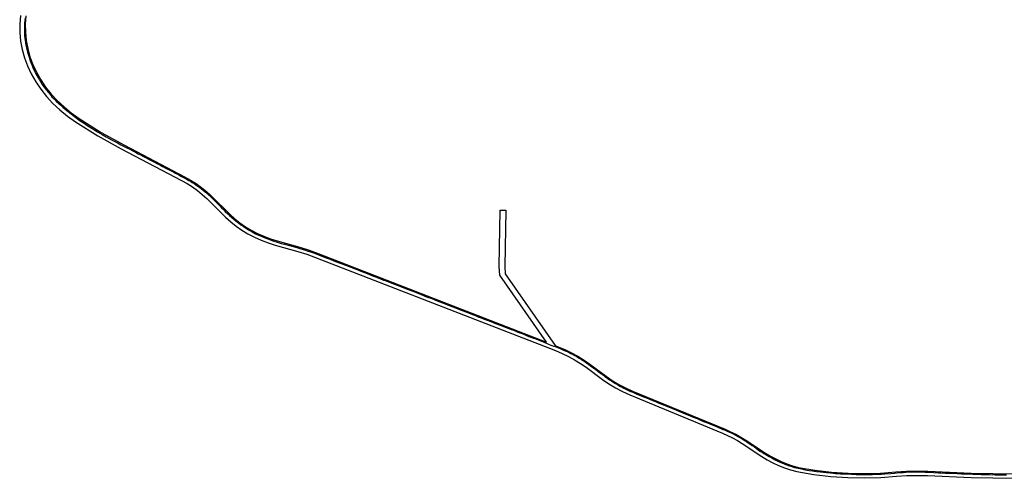
# Model space of a CAD drawing. Extents: x -9.485 to -9.309, y 38.677 to 38.768.
# Drawn here: x -9.485 to -9.453, y 38.695 to 38.71 of the extents above; entities that cross this region are included whole.
import ezdxf

# ---------------------------------------------------------------- set-up
doc = ezdxf.new("R2010")
doc.units = 0

msp = doc.modelspace()

# ---------------------------------------------------------------- linework, layer by layer
at = {"layer": 'mobilidade_acessibilidade_2022'}
for points in [[(-9.484992, 38.710603), (-9.485014, 38.710324), (-9.485011, 38.710044), (-9.484984, 38.709765), (-9.484933, 38.709488), (-9.484857, 38.709214), (-9.484758, 38.708945), (-9.484635, 38.708683), (-9.484489, 38.708427), (-9.484322, 38.70818), (-9.484133, 38.707942), (-9.483924, 38.707715), (-9.483695, 38.7075), (-9.483448, 38.707298), (-9.483184, 38.707109), (-9.482447, 38.706645), (-9.481676, 38.706216), (-9.479701, 38.705182), (-9.479516, 38.705079), (-9.479339, 38.704966), (-9.479172, 38.704846), (-9.479014, 38.704718), (-9.478867, 38.704582), (-9.478247, 38.703973), (-9.478082, 38.703822), (-9.477904, 38.70368), (-9.477714, 38.703548), (-9.477513, 38.703427), (-9.477302, 38.703317), (-9.477082, 38.703218), (-9.476853, 38.703131), (-9.476618, 38.703057), (-9.475878, 38.702847), (-9.47558, 38.702755), (-9.47529, 38.70265), (-9.467407, 38.699584), (-9.467191, 38.699494), (-9.466982, 38.699393), (-9.466782, 38.699283), (-9.46659, 38.699164), (-9.466407, 38.699036), (-9.465868, 38.698634), (-9.465661, 38.69849), (-9.465441, 38.698357), (-9.46521, 38.698236), (-9.464969, 38.698128), (-9.461925, 38.69687), (-9.461755, 38.696795), (-9.461591, 38.696714), (-9.461432, 38.696625), (-9.461279, 38.69653), (-9.460629, 38.696102), (-9.460455, 38.695996), (-9.460273, 38.695899), (-9.460084, 38.695811), (-9.459887, 38.695732), (-9.459685, 38.695664), (-9.459478, 38.695606), (-9.458926, 38.695514), (-9.458368, 38.695449), (-9.457806, 38.695409), (-9.457242, 38.695396), (-9.456723, 38.695412), (-9.456205, 38.695451), (-9.455866, 38.695473), (-9.455526, 38.69548), (-9.455185, 38.695473), (-9.453758, 38.695414), (-9.452328, 38.695385)], [(-9.484992, 38.710603), (-9.485014, 38.710324), (-9.485011, 38.710044), (-9.484984, 38.709765), (-9.484933, 38.709488), (-9.484857, 38.709214), (-9.484758, 38.708945), (-9.484635, 38.708683), (-9.484489, 38.708427), (-9.484322, 38.70818), (-9.484133, 38.707942), (-9.483924, 38.707715), (-9.483695, 38.7075), (-9.483448, 38.707298), (-9.483184, 38.707109), (-9.482447, 38.706645), (-9.481676, 38.706216), (-9.479701, 38.705182), (-9.479516, 38.705079), (-9.479339, 38.704966), (-9.479172, 38.704846), (-9.479014, 38.704718), (-9.478867, 38.704582), (-9.478247, 38.703973), (-9.478082, 38.703822), (-9.477904, 38.70368), (-9.477714, 38.703548), (-9.477513, 38.703427), (-9.477302, 38.703317), (-9.477082, 38.703218), (-9.476853, 38.703131), (-9.476618, 38.703057), (-9.475878, 38.702847), (-9.47558, 38.702755), (-9.47529, 38.70265), (-9.467407, 38.699584), (-9.467191, 38.699494), (-9.466982, 38.699393), (-9.466782, 38.699283), (-9.46659, 38.699164), (-9.466407, 38.699036), (-9.465868, 38.698634), (-9.465661, 38.69849), (-9.465441, 38.698357), (-9.46521, 38.698236), (-9.464969, 38.698128), (-9.461925, 38.69687), (-9.461755, 38.696795), (-9.461591, 38.696714), (-9.461432, 38.696625), (-9.461279, 38.69653), (-9.460629, 38.696102), (-9.460455, 38.695996), (-9.460273, 38.695899), (-9.460084, 38.695811), (-9.459887, 38.695732), (-9.459685, 38.695664), (-9.459478, 38.695606), (-9.458926, 38.695514), (-9.458368, 38.695449), (-9.457806, 38.695409), (-9.457242, 38.695396), (-9.456723, 38.695412), (-9.456205, 38.695451), (-9.455866, 38.695473), (-9.455526, 38.69548), (-9.455185, 38.695473), (-9.453758, 38.695414), (-9.452328, 38.695385)], [(-9.484836, 38.710527), (-9.484847, 38.710435), (-9.484851, 38.710357), (-9.484858, 38.710268), (-9.484859, 38.710187), (-9.484857, 38.710107), (-9.484856, 38.710046), (-9.484851, 38.70995), (-9.484841, 38.70985), (-9.484837, 38.70979), (-9.484823, 38.709703), (-9.48481, 38.709628), (-9.484787, 38.709536), (-9.484754, 38.709403), (-9.484704, 38.70923), (-9.484682, 38.709162), (-9.484665, 38.709105), (-9.484633, 38.709033), (-9.484609, 38.708964), (-9.484583, 38.708895), (-9.484536, 38.708794), (-9.48448, 38.708683), (-9.484419, 38.708572), (-9.484368, 38.708485), (-9.484323, 38.708415), (-9.484282, 38.708351), (-9.484249, 38.708304), (-9.484211, 38.70825), (-9.484177, 38.708203), (-9.484132, 38.708147), (-9.48408, 38.708083), (-9.484004, 38.707994), (-9.483953, 38.707935), (-9.483872, 38.70785), (-9.483812, 38.707789), (-9.483728, 38.707711), (-9.483667, 38.707656), (-9.483594, 38.707592), (-9.483517, 38.707524), (-9.483418, 38.707446), (-9.483319, 38.707367), (-9.483216, 38.707287), (-9.483128, 38.707222), (-9.483055, 38.707167), (-9.482973, 38.707112), (-9.482917, 38.707072), (-9.482857, 38.707034), (-9.482805, 38.706997), (-9.482719, 38.706943), (-9.482616, 38.70688), (-9.482549, 38.706836), (-9.482458, 38.706781), (-9.482378, 38.706737), (-9.482306, 38.706694), (-9.482168, 38.706613), (-9.482092, 38.706572), (-9.482002, 38.706521), (-9.481887, 38.706464), (-9.481802, 38.706415), (-9.481688, 38.706356), (-9.481602, 38.706312), (-9.481495, 38.706257), (-9.481399, 38.706206), (-9.481301, 38.706154), (-9.481208, 38.706108), (-9.481121, 38.706061), (-9.481049, 38.706024), (-9.480942, 38.705968), (-9.480861, 38.705927), (-9.480758, 38.70587), (-9.480672, 38.70583), (-9.48058, 38.705779), (-9.480508, 38.705741), (-9.480406, 38.70569), (-9.48032, 38.705643), (-9.480248, 38.705607), (-9.480187, 38.705576), (-9.480106, 38.705532), (-9.480038, 38.705497), (-9.479954, 38.705452), (-9.479899, 38.705421), (-9.479784, 38.705361), (-9.479698, 38.705314), (-9.479605, 38.705266), (-9.479514, 38.705214), (-9.479461, 38.705184), (-9.479407, 38.705152), (-9.479342, 38.705113), (-9.479281, 38.705077), (-9.479225, 38.705038), (-9.479139, 38.704986), (-9.479056, 38.70492), (-9.478987, 38.704864), (-9.478919, 38.704808), (-9.478873, 38.704773), (-9.478817, 38.704721), (-9.478724, 38.70463), (-9.47866, 38.704567), (-9.478596, 38.704504), (-9.47855, 38.704452), (-9.478495, 38.704401), (-9.478438, 38.704344), (-9.478381, 38.704283), (-9.478333, 38.704236), (-9.478259, 38.70416), (-9.478175, 38.704085), (-9.478119, 38.704031), (-9.478047, 38.703967), (-9.47797, 38.7039), (-9.477912, 38.703852), (-9.477828, 38.703784), (-9.477746, 38.70372), (-9.477676, 38.703673), (-9.477599, 38.703624), (-9.477512, 38.703569), (-9.477452, 38.703534), (-9.477374, 38.703491), (-9.47732, 38.70346), (-9.477262, 38.70343), (-9.477165, 38.703385), (-9.477101, 38.703356), (-9.476979, 38.703304), (-9.476827, 38.703248), (-9.476694, 38.7032), (-9.47655, 38.703151), (-9.476418, 38.703112), (-9.47631, 38.70308), (-9.476152, 38.703038), (-9.476032, 38.703008), (-9.475906, 38.702973), (-9.475778, 38.702936), (-9.475661, 38.702901), (-9.475564, 38.702871), (-9.475464, 38.702837), (-9.475358, 38.7028), (-9.475305, 38.702778), (-9.475164, 38.702724), (-9.475084, 38.702693), (-9.474943, 38.702639), (-9.47481, 38.702587), (-9.474693, 38.702541), (-9.47455, 38.702487), (-9.474448, 38.702447), (-9.474311, 38.702395), (-9.47416, 38.702337), (-9.474053, 38.702295), (-9.473957, 38.702258), (-9.473809, 38.7022), (-9.473686, 38.702152), (-9.473541, 38.702096), (-9.473422, 38.702049), (-9.473322, 38.70201), (-9.473165, 38.701949), (-9.473057, 38.701906), (-9.473004, 38.701886), (-9.47284, 38.701824), (-9.47273, 38.701783), (-9.472612, 38.701734), (-9.4725, 38.701691), (-9.472335, 38.701629), (-9.472247, 38.701591), (-9.472092, 38.701538), (-9.471951, 38.70148), (-9.471822, 38.701429), (-9.471644, 38.701357), (-9.471478, 38.701294), (-9.471299, 38.701226), (-9.471128, 38.701159), (-9.470959, 38.701093), (-9.470778, 38.701024), (-9.47062, 38.700959), (-9.470473, 38.700905), (-9.47036, 38.700861), (-9.470241, 38.700811), (-9.470141, 38.700773), (-9.470018, 38.700728), (-9.469926, 38.70069), (-9.46985, 38.70066), (-9.469751, 38.700621), (-9.469617, 38.700571), (-9.469532, 38.700538), (-9.469431, 38.700497), (-9.469343, 38.700464), (-9.469261, 38.700431), (-9.469196, 38.700407), (-9.469117, 38.700376), (-9.469029, 38.700343), (-9.468942, 38.700308), (-9.468863, 38.70028), (-9.468795, 38.700253), (-9.46871, 38.700219), (-9.468648, 38.700195), (-9.468585, 38.700169), (-9.468509, 38.700142), (-9.468431, 38.700111), (-9.468339, 38.700073), (-9.468282, 38.700052), (-9.468215, 38.700026), (-9.468135, 38.699995), (-9.468094, 38.69998), (-9.467945, 38.699927), (-9.467763, 38.699849), (-9.467563, 38.699769), (-9.467465, 38.699736), (-9.467393, 38.699706), (-9.46731, 38.699675), (-9.467258, 38.699654), (-9.467167, 38.699615), (-9.467089, 38.699581), (-9.467024, 38.699552), (-9.466966, 38.699524), (-9.466902, 38.699492), (-9.466833, 38.699456), (-9.466776, 38.699425), (-9.466706, 38.699386), (-9.466634, 38.699341), (-9.466555, 38.699292), (-9.466502, 38.699256), (-9.466437, 38.699213), (-9.466379, 38.699171), (-9.466315, 38.699125), (-9.466263, 38.699089), (-9.466217, 38.699056), (-9.466162, 38.699013), (-9.466087, 38.698959), (-9.466033, 38.698916), (-9.465963, 38.698865), (-9.465896, 38.698816), (-9.465838, 38.698774), (-9.465785, 38.698735), (-9.465739, 38.698699), (-9.465676, 38.698657), (-9.465634, 38.698624), (-9.465556, 38.698575), (-9.465497, 38.698539), (-9.46544, 38.698502), (-9.465366, 38.698459), (-9.465277, 38.69841), (-9.465225, 38.698381), (-9.465161, 38.698349), (-9.465099, 38.69832), (-9.465007, 38.698276), (-9.464942, 38.698245), (-9.464873, 38.698216), (-9.464798, 38.698185), (-9.464734, 38.698157), (-9.464654, 38.698124), (-9.46459, 38.698097), (-9.464515, 38.698068), (-9.46445, 38.698042), (-9.464396, 38.698021), (-9.464345, 38.697998), (-9.464295, 38.697977), (-9.464239, 38.697954), (-9.464192, 38.697935), (-9.464124, 38.697907), (-9.464057, 38.69788), (-9.463981, 38.697848), (-9.46393, 38.697827), (-9.46387, 38.697804), (-9.46383, 38.697787), (-9.463789, 38.697771), (-9.463728, 38.697746), (-9.463692, 38.697731), (-9.463097, 38.697485), (-9.462984, 38.697438), (-9.462892, 38.6974), (-9.462759, 38.697347), (-9.46265, 38.697301), (-9.462543, 38.697258), (-9.462418, 38.697208), (-9.462321, 38.697169), (-9.462262, 38.697143), (-9.462205, 38.697119), (-9.462121, 38.697084), (-9.462056, 38.697059), (-9.461974, 38.697025), (-9.461909, 38.696996), (-9.461857, 38.696975), (-9.461795, 38.696949), (-9.461744, 38.696927), (-9.461692, 38.696903), (-9.461642, 38.69688), (-9.461569, 38.696845), (-9.461494, 38.696806), (-9.4614, 38.696754), (-9.46131, 38.696703), (-9.461259, 38.696669), (-9.461203, 38.696634), (-9.461124, 38.696582), (-9.461045, 38.696529), (-9.460979, 38.696485), (-9.460943, 38.696463), (-9.460886, 38.696427), (-9.460819, 38.696372), (-9.460696, 38.696277), (-9.46062, 38.696243), (-9.46056, 38.696206), (-9.460501, 38.696169), (-9.460395, 38.696108), (-9.4603, 38.696058), (-9.460168, 38.695984), (-9.460059, 38.69593), (-9.460005, 38.695905), (-9.459901, 38.695862), (-9.459763, 38.695808), (-9.459675, 38.695781), (-9.459557, 38.695746), (-9.459439, 38.695717), (-9.459331, 38.695692), (-9.459208, 38.695668), (-9.459078, 38.695646), (-9.458963, 38.69563), (-9.458838, 38.695612), (-9.458707, 38.695597), (-9.4586, 38.695586), (-9.458511, 38.695577), (-9.458375, 38.695563), (-9.458211, 38.695546), (-9.458121, 38.695539), (-9.45805, 38.695536), (-9.457897, 38.695528), (-9.457684, 38.695517), (-9.457531, 38.695514), (-9.457378, 38.695512), (-9.45724, 38.695512), (-9.457114, 38.695512), (-9.456993, 38.695515), (-9.456846, 38.69552), (-9.456714, 38.695527), (-9.456617, 38.695534), (-9.456587, 38.695536), (-9.45639, 38.695549), (-9.456274, 38.695559), (-9.456109, 38.695572), (-9.455985, 38.69558), (-9.455904, 38.695587), (-9.455764, 38.695593), (-9.455678, 38.695595), (-9.455604, 38.695595), (-9.455489, 38.695595), (-9.455411, 38.695593), (-9.455262, 38.69559), (-9.455126, 38.695583), (-9.454977, 38.695576), (-9.454828, 38.695567), (-9.454746, 38.695564), (-9.454599, 38.695559), (-9.454392, 38.69555), (-9.454217, 38.695543), (-9.454072, 38.695538), (-9.453969, 38.695534), (-9.453895, 38.695531), (-9.453699, 38.695524), (-9.45354, 38.695518), (-9.453428, 38.695515), (-9.453286, 38.69551), (-9.453147, 38.695507), (-9.452965, 38.695504), (-9.452753, 38.6955), (-9.452596, 38.695499)], [(-9.484836, 38.710527), (-9.484847, 38.710435), (-9.484851, 38.710357), (-9.484858, 38.710268), (-9.484859, 38.710187), (-9.484857, 38.710107), (-9.484856, 38.710046), (-9.484851, 38.70995), (-9.484841, 38.70985), (-9.484837, 38.70979), (-9.484823, 38.709703), (-9.48481, 38.709628), (-9.484787, 38.709536), (-9.484754, 38.709403), (-9.484704, 38.70923), (-9.484682, 38.709162), (-9.484665, 38.709105), (-9.484633, 38.709033), (-9.484609, 38.708964), (-9.484583, 38.708895), (-9.484536, 38.708794), (-9.48448, 38.708683), (-9.484419, 38.708572), (-9.484368, 38.708485), (-9.484323, 38.708415), (-9.484282, 38.708351), (-9.484249, 38.708304), (-9.484211, 38.70825), (-9.484177, 38.708203), (-9.484132, 38.708147), (-9.48408, 38.708083), (-9.484004, 38.707994), (-9.483953, 38.707935), (-9.483872, 38.70785), (-9.483812, 38.707789), (-9.483728, 38.707711), (-9.483667, 38.707656), (-9.483594, 38.707592), (-9.483517, 38.707524), (-9.483418, 38.707446), (-9.483319, 38.707367), (-9.483216, 38.707287), (-9.483128, 38.707222), (-9.483055, 38.707167), (-9.482973, 38.707112), (-9.482917, 38.707072), (-9.482857, 38.707034), (-9.482805, 38.706997), (-9.482719, 38.706943), (-9.482616, 38.70688), (-9.482549, 38.706836), (-9.482458, 38.706781), (-9.482378, 38.706737), (-9.482306, 38.706694), (-9.482168, 38.706613), (-9.482092, 38.706572), (-9.482002, 38.706521), (-9.481887, 38.706464), (-9.481802, 38.706415), (-9.481688, 38.706356), (-9.481602, 38.706312), (-9.481495, 38.706257), (-9.481399, 38.706206), (-9.481301, 38.706154), (-9.481208, 38.706108), (-9.481121, 38.706061), (-9.481049, 38.706024), (-9.480942, 38.705968), (-9.480861, 38.705927), (-9.480758, 38.70587), (-9.480672, 38.70583), (-9.48058, 38.705779), (-9.480508, 38.705741), (-9.480406, 38.70569), (-9.48032, 38.705643), (-9.480248, 38.705607), (-9.480187, 38.705576), (-9.480106, 38.705532), (-9.480038, 38.705497), (-9.479954, 38.705452), (-9.479899, 38.705421), (-9.479784, 38.705361), (-9.479698, 38.705314), (-9.479605, 38.705266), (-9.479514, 38.705214), (-9.479461, 38.705184), (-9.479407, 38.705152), (-9.479342, 38.705113), (-9.479281, 38.705077), (-9.479225, 38.705038), (-9.479139, 38.704986), (-9.479056, 38.70492), (-9.478987, 38.704864), (-9.478919, 38.704808), (-9.478873, 38.704773), (-9.478817, 38.704721), (-9.478724, 38.70463), (-9.47866, 38.704567), (-9.478596, 38.704504), (-9.47855, 38.704452), (-9.478495, 38.704401), (-9.478438, 38.704344), (-9.478381, 38.704283), (-9.478333, 38.704236), (-9.478259, 38.70416), (-9.478175, 38.704085), (-9.478119, 38.704031), (-9.478047, 38.703967), (-9.47797, 38.7039), (-9.477912, 38.703852), (-9.477828, 38.703784), (-9.477746, 38.70372), (-9.477676, 38.703673), (-9.477599, 38.703624), (-9.477512, 38.703569), (-9.477452, 38.703534), (-9.477374, 38.703491), (-9.47732, 38.70346), (-9.477262, 38.70343), (-9.477165, 38.703385), (-9.477101, 38.703356), (-9.476979, 38.703304), (-9.476827, 38.703248), (-9.476694, 38.7032), (-9.47655, 38.703151), (-9.476418, 38.703112), (-9.47631, 38.70308), (-9.476152, 38.703038), (-9.476032, 38.703008), (-9.475906, 38.702973), (-9.475778, 38.702936), (-9.475661, 38.702901), (-9.475564, 38.702871), (-9.475464, 38.702837), (-9.475358, 38.7028), (-9.475305, 38.702778), (-9.475164, 38.702724), (-9.475084, 38.702693), (-9.474943, 38.702639), (-9.47481, 38.702587), (-9.474693, 38.702541), (-9.47455, 38.702487), (-9.474448, 38.702447), (-9.474311, 38.702395), (-9.47416, 38.702337), (-9.474053, 38.702295), (-9.473957, 38.702258), (-9.473809, 38.7022), (-9.473686, 38.702152), (-9.473541, 38.702096), (-9.473422, 38.702049), (-9.473322, 38.70201), (-9.473165, 38.701949), (-9.473057, 38.701906), (-9.473004, 38.701886), (-9.47284, 38.701824), (-9.47273, 38.701783), (-9.472612, 38.701734), (-9.4725, 38.701691), (-9.472335, 38.701629), (-9.472247, 38.701591), (-9.472092, 38.701538), (-9.471951, 38.70148), (-9.471822, 38.701429), (-9.471644, 38.701357), (-9.471478, 38.701294), (-9.471299, 38.701226), (-9.471128, 38.701159), (-9.470959, 38.701093), (-9.470778, 38.701024), (-9.47062, 38.700959), (-9.470473, 38.700905), (-9.47036, 38.700861), (-9.470241, 38.700811), (-9.470141, 38.700773), (-9.470018, 38.700728), (-9.469926, 38.70069), (-9.46985, 38.70066), (-9.469751, 38.700621), (-9.469617, 38.700571), (-9.469532, 38.700538), (-9.469431, 38.700497), (-9.469343, 38.700464), (-9.469261, 38.700431), (-9.469196, 38.700407), (-9.469117, 38.700376), (-9.469029, 38.700343), (-9.468942, 38.700308), (-9.468863, 38.70028), (-9.468795, 38.700253), (-9.46871, 38.700219), (-9.468648, 38.700195), (-9.468585, 38.700169), (-9.468509, 38.700142), (-9.468431, 38.700111), (-9.468339, 38.700073), (-9.468282, 38.700052), (-9.468215, 38.700026), (-9.468135, 38.699995), (-9.468094, 38.69998), (-9.467945, 38.699927), (-9.467763, 38.699849), (-9.467563, 38.699769), (-9.467465, 38.699736), (-9.467393, 38.699706), (-9.46731, 38.699675), (-9.467258, 38.699654), (-9.467167, 38.699615), (-9.467089, 38.699581), (-9.467024, 38.699552), (-9.466966, 38.699524), (-9.466902, 38.699492), (-9.466833, 38.699456), (-9.466776, 38.699425), (-9.466706, 38.699386), (-9.466634, 38.699341), (-9.466555, 38.699292), (-9.466502, 38.699256), (-9.466437, 38.699213), (-9.466379, 38.699171), (-9.466315, 38.699125), (-9.466263, 38.699089), (-9.466217, 38.699056), (-9.466162, 38.699013), (-9.466087, 38.698959), (-9.466033, 38.698916), (-9.465963, 38.698865), (-9.465896, 38.698816), (-9.465838, 38.698774), (-9.465785, 38.698735), (-9.465739, 38.698699), (-9.465676, 38.698657), (-9.465634, 38.698624), (-9.465556, 38.698575), (-9.465497, 38.698539), (-9.46544, 38.698502), (-9.465366, 38.698459), (-9.465277, 38.69841), (-9.465225, 38.698381), (-9.465161, 38.698349), (-9.465099, 38.69832), (-9.465007, 38.698276), (-9.464942, 38.698245), (-9.464873, 38.698216), (-9.464798, 38.698185), (-9.464734, 38.698157), (-9.464654, 38.698124), (-9.46459, 38.698097), (-9.464515, 38.698068), (-9.46445, 38.698042), (-9.464396, 38.698021), (-9.464345, 38.697998), (-9.464295, 38.697977), (-9.464239, 38.697954), (-9.464192, 38.697935), (-9.464124, 38.697907), (-9.464057, 38.69788), (-9.463981, 38.697848), (-9.46393, 38.697827), (-9.46387, 38.697804), (-9.46383, 38.697787), (-9.463789, 38.697771), (-9.463728, 38.697746), (-9.463692, 38.697731), (-9.463097, 38.697485), (-9.462984, 38.697438), (-9.462892, 38.6974), (-9.462759, 38.697347), (-9.46265, 38.697301), (-9.462543, 38.697258), (-9.462418, 38.697208), (-9.462321, 38.697169), (-9.462262, 38.697143), (-9.462205, 38.697119), (-9.462121, 38.697084), (-9.462056, 38.697059), (-9.461974, 38.697025), (-9.461909, 38.696996), (-9.461857, 38.696975), (-9.461795, 38.696949), (-9.461744, 38.696927), (-9.461692, 38.696903), (-9.461642, 38.69688), (-9.461569, 38.696845), (-9.461494, 38.696806), (-9.4614, 38.696754), (-9.46131, 38.696703), (-9.461259, 38.696669), (-9.461203, 38.696634), (-9.461124, 38.696582), (-9.461045, 38.696529), (-9.460979, 38.696485), (-9.460943, 38.696463), (-9.460886, 38.696427), (-9.460819, 38.696372), (-9.460696, 38.696277), (-9.46062, 38.696243), (-9.46056, 38.696206), (-9.460501, 38.696169), (-9.460395, 38.696108), (-9.4603, 38.696058), (-9.460168, 38.695984), (-9.460059, 38.69593), (-9.460005, 38.695905), (-9.459901, 38.695862), (-9.459763, 38.695808), (-9.459675, 38.695781), (-9.459557, 38.695746), (-9.459439, 38.695717), (-9.459331, 38.695692), (-9.459208, 38.695668), (-9.459078, 38.695646), (-9.458963, 38.69563), (-9.458838, 38.695612), (-9.458707, 38.695597), (-9.4586, 38.695586), (-9.458511, 38.695577), (-9.458375, 38.695563), (-9.458211, 38.695546), (-9.458121, 38.695539), (-9.45805, 38.695536), (-9.457897, 38.695528), (-9.457684, 38.695517), (-9.457531, 38.695514), (-9.457378, 38.695512), (-9.45724, 38.695512), (-9.457114, 38.695512), (-9.456993, 38.695515), (-9.456846, 38.69552), (-9.456714, 38.695527), (-9.456617, 38.695534), (-9.456587, 38.695536), (-9.45639, 38.695549), (-9.456274, 38.695559), (-9.456109, 38.695572), (-9.455985, 38.69558), (-9.455904, 38.695587), (-9.455764, 38.695593), (-9.455678, 38.695595), (-9.455604, 38.695595), (-9.455489, 38.695595), (-9.455411, 38.695593), (-9.455262, 38.69559), (-9.455126, 38.695583), (-9.454977, 38.695576), (-9.454828, 38.695567), (-9.454746, 38.695564), (-9.454599, 38.695559), (-9.454392, 38.69555), (-9.454217, 38.695543), (-9.454072, 38.695538), (-9.453969, 38.695534), (-9.453895, 38.695531), (-9.453699, 38.695524), (-9.45354, 38.695518), (-9.453428, 38.695515), (-9.453286, 38.69551), (-9.453147, 38.695507), (-9.452965, 38.695504), (-9.452753, 38.6955), (-9.452596, 38.695499)], [(-9.484809, 38.71059), (-9.48483, 38.710321), (-9.484828, 38.710051), (-9.484802, 38.709781), (-9.484752, 38.709514), (-9.484679, 38.70925), (-9.484583, 38.708991), (-9.484465, 38.708737), (-9.484324, 38.70849), (-9.484163, 38.708252), (-9.483981, 38.708023), (-9.483779, 38.707804), (-9.483558, 38.707596), (-9.48332, 38.707401), (-9.483065, 38.707219), (-9.482336, 38.70676), (-9.481574, 38.706336), (-9.479598, 38.705302), (-9.479404, 38.705193), (-9.479219, 38.705076), (-9.479043, 38.704949), (-9.478878, 38.704814), (-9.478724, 38.704672), (-9.478103, 38.704063), (-9.477946, 38.703919), (-9.477777, 38.703785), (-9.477597, 38.703659), (-9.477406, 38.703544), (-9.477205, 38.703439), (-9.476996, 38.703345), (-9.476779, 38.703263), (-9.476555, 38.703193), (-9.475815, 38.702982), (-9.475508, 38.702887), (-9.475208, 38.702779), (-9.467707, 38.699862)], [(-9.484809, 38.71059), (-9.48483, 38.710321), (-9.484828, 38.710051), (-9.484802, 38.709781), (-9.484752, 38.709514), (-9.484679, 38.70925), (-9.484583, 38.708991), (-9.484465, 38.708737), (-9.484324, 38.70849), (-9.484163, 38.708252), (-9.483981, 38.708023), (-9.483779, 38.707804), (-9.483558, 38.707596), (-9.48332, 38.707401), (-9.483065, 38.707219), (-9.482336, 38.70676), (-9.481574, 38.706336), (-9.479598, 38.705302), (-9.479404, 38.705193), (-9.479219, 38.705076), (-9.479043, 38.704949), (-9.478878, 38.704814), (-9.478724, 38.704672), (-9.478103, 38.704063), (-9.477946, 38.703919), (-9.477777, 38.703785), (-9.477597, 38.703659), (-9.477406, 38.703544), (-9.477205, 38.703439), (-9.476996, 38.703345), (-9.476779, 38.703263), (-9.476555, 38.703193), (-9.475815, 38.702982), (-9.475508, 38.702887), (-9.475208, 38.702779), (-9.467707, 38.699862)], [(-9.467707, 38.699862), (-9.469241, 38.702067), (-9.469264, 38.702348), (-9.469225, 38.704205), (-9.469041, 38.704203), (-9.46908, 38.702351), (-9.46906, 38.702108), (-9.46742, 38.69975)], [(-9.467707, 38.699862), (-9.469241, 38.702067), (-9.469264, 38.702348), (-9.469225, 38.704205), (-9.469041, 38.704203), (-9.46908, 38.702351), (-9.46906, 38.702108), (-9.46742, 38.69975)], [(-9.46742, 38.69975), (-9.467326, 38.699713), (-9.4671, 38.699619), (-9.466882, 38.699514), (-9.466672, 38.699399), (-9.466471, 38.699274), (-9.466281, 38.69914), (-9.465741, 38.698739), (-9.465543, 38.698601), (-9.465334, 38.698474), (-9.465113, 38.698359), (-9.464883, 38.698256), (-9.461839, 38.696998), (-9.461661, 38.696919), (-9.461488, 38.696833), (-9.461321, 38.69674), (-9.461161, 38.69664), (-9.460511, 38.696213), (-9.460347, 38.696113), (-9.460176, 38.696021), (-9.459998, 38.695938), (-9.459813, 38.695864), (-9.459623, 38.6958), (-9.459428, 38.695745), (-9.458889, 38.695655), (-9.458343, 38.695591), (-9.457794, 38.695553), (-9.457243, 38.69554), (-9.456734, 38.695556), (-9.456227, 38.695594), (-9.455877, 38.695617), (-9.455526, 38.695624), (-9.455176, 38.695617), (-9.453749, 38.695558), (-9.452329, 38.695529)], [(-9.46742, 38.69975), (-9.467326, 38.699713), (-9.4671, 38.699619), (-9.466882, 38.699514), (-9.466672, 38.699399), (-9.466471, 38.699274), (-9.466281, 38.69914), (-9.465741, 38.698739), (-9.465543, 38.698601), (-9.465334, 38.698474), (-9.465113, 38.698359), (-9.464883, 38.698256), (-9.461839, 38.696998), (-9.461661, 38.696919), (-9.461488, 38.696833), (-9.461321, 38.69674), (-9.461161, 38.69664), (-9.460511, 38.696213), (-9.460347, 38.696113), (-9.460176, 38.696021), (-9.459998, 38.695938), (-9.459813, 38.695864), (-9.459623, 38.6958), (-9.459428, 38.695745), (-9.458889, 38.695655), (-9.458343, 38.695591), (-9.457794, 38.695553), (-9.457243, 38.69554), (-9.456734, 38.695556), (-9.456227, 38.695594), (-9.455877, 38.695617), (-9.455526, 38.695624), (-9.455176, 38.695617), (-9.453749, 38.695558), (-9.452329, 38.695529)]]:
    msp.add_lwpolyline(points, dxfattribs=at)

doc.saveas('drawing.dxf')
